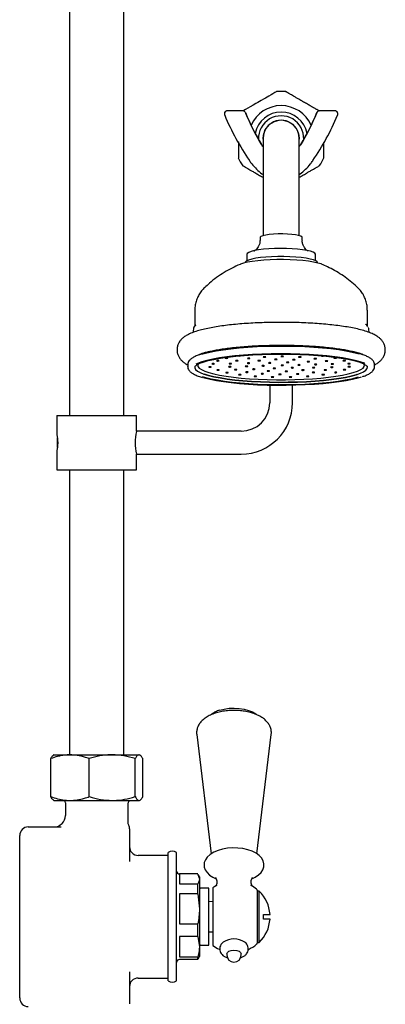
# Model space of a CAD drawing. Units: millimetres. Extents: x -719 to 1117, y -807 to 1865.
# Drawn here: x -635 to -507, y 221 to 566 of the extents above; entities that cross this region are included whole.
import ezdxf

# ---------------------------------------------------------------- set-up
doc = ezdxf.new("R2010")
doc.units = ezdxf.units.MM

msp = doc.modelspace()

# ---------------------------------------------------------------- linework, layer by layer
at = {"color": 7, "linetype": 'Continuous', "lineweight": 25}
for p, q in [((-617.2, 1006.38), (-617.2, 427.25)), ((-598.15, 427.25), (-598.15, 1006.38)), ((-562.88, 533.13), (-562.88, 532.96)), ((-556.48, 534.16), (-561.83, 534.16)), ((-524.21, 534.16), (-529.56, 534.16)), ((-523.16, 532.96), (-523.16, 533.13)), ((-549.37, 524.46), (-549.37, 492.65)), ((-536.67, 492.65), (-536.67, 524.46)), ((-549.37, 492.65), (-549.37, 490.35)), ((-536.67, 490.35), (-536.67, 492.65)), ((-550.42, 489.69), (-550.42, 488.71)), ((-535.62, 488.71), (-535.62, 489.69)), ((-555.02, 483.8), (-555.02, 481.58)), ((-531.02, 481.58), (-531.02, 483.8)), ((-555.77, 480.83), (-555.77, 480.78)), ((-530.27, 480.78), (-530.27, 480.83)), ((-573.27, 464.27), (-573.27, 458.65)), ((-512.77, 458.65), (-512.77, 464.27)), ((-512.78, 458.7), (-512.88, 458.81)), ((-512.58, 458.39), (-512.69, 458.58)), ((-512.13, 456.39), (-512.28, 457.55)), ((-575.77, 445.19), (-575.77, 445.13)), ((-575.77, 445.13), (-575.77, 444.39)), ((-575.77, 444.39), (-575.77, 444.43)), ((-510.27, 444.39), (-510.27, 445.13)), ((-547.02, 437.94), (-547.02, 431.75)), ((-539.02, 431.75), (-539.02, 437.94)), ((-621.67, 427.25), (-621.67, 420.75)), ((-621.67, 427.25), (-593.67, 427.25)), ((-593.67, 421.75), (-593.67, 427.25)), ((-557.02, 421.75), (-593.67, 421.75)), ((-621.45, 416.14), (-621.45, 419.4)), ((-621.67, 414.79), (-621.67, 408.25)), ((-593.67, 408.25), (-593.67, 413.75)), ((-593.67, 413.75), (-557.02, 413.75)), ((-621.67, 408.25), (-593.67, 408.25)), ((-617.2, 408.25), (-617.2, 308.25)), ((-598.15, 308.25), (-598.15, 408.25)), ((-572.63, 315.5), (-572.62, 315.41)), ((-572.62, 315.41), (-567.54, 273.56)), ((-551.57, 273.56), (-546.48, 315.41)), ((-622.67, 308.25), (-622.89, 308.12)), ((-622.67, 308.25), (-617.06, 308.25)), ((-617.06, 308.25), (-602.23, 308.25)), ((-602.23, 308.25), (-592.85, 308.25)), ((-592.85, 308.25), (-592.67, 308.25)), ((-592.46, 308.12), (-592.67, 308.25)), ((-623.81, 293.59), (-623.81, 306.91)), ((-610.3, 293.59), (-610.3, 306.91)), ((-594.16, 293.59), (-594.16, 306.91)), ((-591.53, 293.59), (-591.53, 306.91)), ((-622.88, 292.37), (-622.67, 292.25)), ((-622.67, 292.25), (-617.06, 292.25)), ((-618.67, 291.46), (-618.67, 286.96)), ((-617.06, 292.25), (-602.23, 292.25)), ((-602.23, 292.25), (-592.85, 292.25)), ((-596.67, 284.91), (-596.67, 291.46)), ((-592.85, 292.25), (-592.67, 292.25)), ((-592.67, 292.25), (-592.46, 292.37)), ((-634.67, 278.71), (-634.67, 279.96)), ((-631.67, 282.96), (-620.15, 282.96)), ((-634.67, 264.49), (-634.67, 278.71)), ((-596.17, 279.73), (-596.17, 278.71)), ((-596.17, 278.71), (-596.17, 270.81)), ((-582.67, 272.96), (-593.17, 272.96)), ((-582.67, 228.96), (-582.67, 273.96)), ((-579.67, 228.96), (-579.67, 273.96)), ((-578.67, 266.46), (-578.67, 263.01)), ((-572.25, 266.45), (-578.67, 266.45)), ((-572.18, 266.24), (-571.67, 264.73)), ((-571.67, 265.46), (-572.14, 266.27)), ((-634.67, 263.24), (-634.67, 264.49)), ((-634.67, 239.68), (-634.67, 263.24)), ((-578.67, 263.01), (-572.25, 263.01)), ((-572.25, 259.5), (-572.25, 263.01)), ((-571.67, 265.46), (-571.67, 264.73)), ((-571.67, 264.73), (-571.67, 254.22)), ((-578.67, 259.5), (-578.67, 248.94)), ((-572.25, 259.5), (-578.67, 259.5)), ((-572.25, 259.5), (-571.67, 254.22)), ((-568.37, 261.46), (-571.17, 261.46)), ((-568.37, 241.46), (-568.37, 261.46)), ((-566.92, 261.56), (-566.92, 241.37)), ((-551.42, 260.72), (-551.42, 242.2)), ((-550.72, 260.47), (-551.42, 260.47)), ((-550.72, 242.46), (-550.72, 260.47)), ((-566.92, 256.75), (-568.37, 256.72)), ((-571.67, 254.22), (-571.67, 240.95)), ((-549.19, 252.26), (-546.92, 252.26)), ((-549.19, 250.66), (-549.19, 252.26)), ((-578.67, 248.94), (-572.25, 248.94)), ((-572.25, 244.51), (-572.25, 248.94)), ((-546.92, 250.66), (-549.19, 250.66)), ((-568.37, 246.2), (-566.92, 246.18)), ((-578.67, 244.51), (-578.67, 237.4)), ((-572.25, 244.51), (-578.67, 244.51)), ((-572.25, 244.51), (-571.67, 240.95)), ((-551.42, 242.46), (-550.72, 242.46)), ((-634.67, 238.44), (-634.67, 239.68)), ((-634.67, 224.22), (-634.67, 238.44)), ((-571.67, 240.95), (-571.67, 237.46)), ((-571.17, 241.46), (-568.37, 241.46)), ((-562.05, 238.47), (-562.05, 238.04)), ((-557.05, 238.04), (-557.05, 238.47)), ((-578.67, 237.4), (-572.25, 237.4)), ((-578.67, 236.48), (-578.67, 236.46)), ((-572.25, 236.48), (-578.67, 236.48)), ((-572.25, 236.48), (-572.25, 237.4)), ((-572.25, 236.48), (-572.18, 236.69)), ((-572.14, 236.66), (-571.67, 237.46)), ((-596.17, 232.12), (-596.17, 224.22)), ((-593.17, 229.96), (-582.67, 229.96)), ((-634.67, 222.96), (-634.67, 224.22)), ((-596.17, 224.22), (-596.17, 223.2)), ((-596.17, 223.2), (-596.17, 221.55)), ((-596.17, 221.55), (-596.17, 220.86))]:
    msp.add_line(p, q, dxfattribs=at)
at = {"color": 7, "linetype": 'Continuous', "lineweight": 25, "flags": 128}
for points in [[(-544.65, 540.84), (-544.79, 540.76), (-545.23, 540.51), (-545.96, 540.09), (-546.57, 539.73), (-547.38, 539.27), (-548.52, 538.61), (-549.18, 538.23), (-550.02, 537.74), (-550.6, 537.4), (-551.18, 537.07), (-551.89, 536.66), (-552.88, 536.09), (-553.92, 535.49), (-554.69, 535.04), (-555.54, 534.55), (-556.08, 534.24), (-556.47, 534.01), (-556.47, 534.01)], [(-545.69, 490.89), (-547.16, 490.76), (-548.42, 490.57), (-549.41, 490.34), (-550.08, 490.08), (-550.4, 489.79), (-550.42, 489.69)], [(-535.62, 489.69), (-535.7, 489.88), (-536.12, 490.16), (-536.89, 490.41), (-537.96, 490.63), (-539.29, 490.8), (-540.81, 490.92), (-542.43, 490.97), (-544.09, 490.96), (-545.69, 490.89)], [(-547.35, 485.74), (-549.23, 485.58), (-550.92, 485.37), (-552.37, 485.11), (-553.53, 484.8), (-554.38, 484.47), (-554.88, 484.12), (-555.02, 483.8)], [(-531.02, 483.8), (-531.02, 483.84), (-531.25, 484.2), (-531.83, 484.55), (-532.75, 484.88), (-533.99, 485.17), (-535.5, 485.42), (-537.23, 485.62), (-539.15, 485.77), (-541.18, 485.86), (-543.27, 485.88), (-545.35, 485.84), (-547.35, 485.74)], [(-528.77, 480.31), (-529.02, 480.41), (-530.2, 480.76), (-531.67, 481.09), (-533.42, 481.37), (-535.39, 481.59), (-537.54, 481.77), (-539.81, 481.89), (-542.17, 481.94), (-544.54, 481.93), (-546.88, 481.86), (-549.12, 481.73), (-551.23, 481.54), (-553.14, 481.29), (-554.81, 481), (-556.21, 480.67), (-557.25, 480.32)], [(-530.27, 480.83), (-530.39, 481.13), (-530.87, 481.5), (-531.69, 481.84), (-532.84, 482.16), (-534.28, 482.44), (-535.98, 482.67), (-537.88, 482.85), (-539.92, 482.98), (-542.06, 483.04), (-544.22, 483.03), (-546.35, 482.97), (-548.38, 482.84), (-550.26, 482.65), (-551.93, 482.41), (-553.34, 482.13), (-554.46, 481.81), (-555.25, 481.46), (-555.68, 481.09), (-555.77, 480.83)], [(-572.99, 458.98), (-573, 458.97), (-573.21, 458.77)], [(-570.98, 448.73), (-569.99, 449.02), (-568.06, 449.5), (-565.84, 449.95), (-563.37, 450.35), (-560.66, 450.7), (-557.75, 451), (-554.68, 451.24), (-551.48, 451.43), (-548.17, 451.55), (-544.82, 451.62), (-541.44, 451.62), (-538.07, 451.56), (-534.77, 451.44), (-531.56, 451.25), (-528.47, 451.01), (-525.56, 450.72), (-522.84, 450.37), (-520.35, 449.97), (-518.11, 449.53), (-516.16, 449.05), (-515.52, 448.87)], [(-513.71, 445.52), (-513.81, 445.57), (-515.3, 446.09), (-517.1, 446.59), (-519.2, 447.05), (-521.56, 447.47), (-524.17, 447.84), (-526.99, 448.16), (-530, 448.43), (-533.15, 448.65), (-536.41, 448.8), (-539.75, 448.89), (-543.13, 448.92), (-546.5, 448.89), (-549.83, 448.79), (-553.09, 448.63), (-556.24, 448.42), (-559.23, 448.15), (-562.04, 447.82), (-564.63, 447.44), (-566.98, 447.02), (-569.06, 446.56), (-570.85, 446.06), (-572.31, 445.53), (-572.94, 445.25)], [(-572.34, 445.27), (-571.82, 445.5), (-570.38, 446.02), (-568.63, 446.51), (-566.58, 446.96), (-564.27, 447.38), (-561.72, 447.75), (-558.96, 448.07), (-556.01, 448.33), (-552.92, 448.55), (-549.72, 448.7), (-546.44, 448.79), (-543.12, 448.83), (-539.8, 448.8), (-536.52, 448.71), (-533.31, 448.56), (-530.21, 448.35), (-527.26, 448.08), (-524.49, 447.77), (-521.92, 447.4), (-519.6, 446.99), (-517.53, 446.54), (-515.76, 446.05), (-514.3, 445.53), (-513.89, 445.35)], [(-564.8, 446.47), (-564.86, 446.5), (-564.97, 446.52), (-565.13, 446.53), (-565.31, 446.53), (-565.47, 446.52), (-565.6, 446.5), (-565.68, 446.48), (-565.69, 446.45), (-565.63, 446.42), (-565.52, 446.39), (-565.36, 446.38), (-565.18, 446.38), (-565.02, 446.39), (-564.89, 446.41), (-564.81, 446.44), (-564.8, 446.47)], [(-561.7, 447.41), (-561.75, 447.44), (-561.87, 447.46), (-562.03, 447.48), (-562.2, 447.48), (-562.37, 447.47), (-562.5, 447.45), (-562.58, 447.42), (-562.59, 447.39), (-562.53, 447.36), (-562.41, 447.34), (-562.26, 447.33), (-562.08, 447.32), (-561.92, 447.33), (-561.78, 447.35), (-561.71, 447.38), (-561.7, 447.41)], [(-560.39, 445.46), (-560.45, 445.49), (-560.57, 445.51), (-560.72, 445.53), (-560.9, 445.53), (-561.07, 445.52), (-561.2, 445.5), (-561.27, 445.47), (-561.28, 445.44), (-561.23, 445.41), (-561.11, 445.39), (-560.95, 445.37), (-560.78, 445.37), (-560.61, 445.38), (-560.48, 445.4), (-560.4, 445.43), (-560.39, 445.46)], [(-558.1, 446.48), (-558.16, 446.51), (-558.28, 446.53), (-558.43, 446.55), (-558.61, 446.55), (-558.78, 446.54), (-558.91, 446.52), (-558.98, 446.49), (-558.99, 446.46), (-558.94, 446.43), (-558.82, 446.41), (-558.66, 446.39), (-558.49, 446.39), (-558.32, 446.4), (-558.19, 446.42), (-558.11, 446.45), (-558.1, 446.48)], [(-557.29, 448.19), (-557.35, 448.21), (-557.37, 448.22)], [(-554.02, 445.63), (-554.08, 445.66), (-554.2, 445.69), (-554.35, 445.7), (-554.53, 445.7), (-554.7, 445.69), (-554.83, 445.67), (-554.9, 445.64), (-554.91, 445.61), (-554.86, 445.58), (-554.74, 445.56), (-554.58, 445.55), (-554.41, 445.55), (-554.24, 445.56), (-554.11, 445.58), (-554.03, 445.6), (-554.02, 445.63)], [(-553.94, 447.3), (-554, 447.33), (-554.12, 447.36), (-554.27, 447.37), (-554.45, 447.37), (-554.61, 447.36), (-554.75, 447.34), (-554.82, 447.31), (-554.83, 447.28), (-554.78, 447.25), (-554.66, 447.23), (-554.5, 447.22), (-554.33, 447.22), (-554.16, 447.23), (-554.03, 447.25), (-553.95, 447.27), (-553.94, 447.3)], [(-550.26, 446.52), (-550.32, 446.55), (-550.44, 446.57), (-550.6, 446.59), (-550.77, 446.59), (-550.94, 446.58), (-551.07, 446.56), (-551.14, 446.53), (-551.16, 446.5), (-551.1, 446.47), (-550.98, 446.45), (-550.82, 446.44), (-550.65, 446.43), (-550.48, 446.44), (-550.35, 446.46), (-550.27, 446.49), (-550.26, 446.52)], [(-548.41, 447.83), (-548.47, 447.86), (-548.58, 447.88), (-548.74, 447.89), (-548.92, 447.9), (-549.08, 447.89), (-549.22, 447.87), (-549.29, 447.84), (-549.3, 447.81), (-549.25, 447.78), (-549.13, 447.76), (-548.97, 447.74), (-548.8, 447.74), (-548.63, 447.75), (-548.5, 447.77), (-548.42, 447.8), (-548.41, 447.83)], [(-546.58, 445.74), (-546.64, 445.77), (-546.76, 445.79), (-546.92, 445.81), (-547.09, 445.81), (-547.26, 445.8), (-547.39, 445.78), (-547.47, 445.75), (-547.48, 445.72), (-547.42, 445.69), (-547.3, 445.67), (-547.14, 445.65), (-546.97, 445.65), (-546.8, 445.66), (-546.67, 445.68), (-546.59, 445.71), (-546.58, 445.74)], [(-544.45, 446.96), (-544.51, 446.99), (-544.63, 447.02), (-544.78, 447.03), (-544.96, 447.03), (-545.12, 447.02), (-545.26, 447), (-545.33, 446.97), (-545.34, 446.94), (-545.29, 446.91), (-545.17, 446.89), (-545.01, 446.88), (-544.84, 446.88), (-544.67, 446.89), (-544.54, 446.91), (-544.46, 446.93), (-544.45, 446.96)], [(-542.18, 448), (-542.24, 448.02), (-542.35, 448.05), (-542.51, 448.06), (-542.68, 448.06), (-542.85, 448.05), (-542.98, 448.03), (-543.06, 448), (-543.07, 447.97), (-543.01, 447.95), (-542.9, 447.92), (-542.74, 447.91), (-542.56, 447.91), (-542.4, 447.92), (-542.27, 447.94), (-542.19, 447.96), (-542.18, 448)], [(-540.29, 445.91), (-540.35, 445.93), (-540.46, 445.96), (-540.62, 445.97), (-540.8, 445.97), (-540.96, 445.96), (-541.1, 445.94), (-541.17, 445.92), (-541.18, 445.88), (-541.13, 445.86), (-541.01, 445.83), (-540.85, 445.82), (-540.68, 445.82), (-540.51, 445.83), (-540.38, 445.85), (-540.3, 445.88), (-540.29, 445.91)], [(-538.14, 446.84), (-538.2, 446.87), (-538.32, 446.89), (-538.48, 446.91), (-538.65, 446.91), (-538.82, 446.9), (-538.95, 446.88), (-539.02, 446.85), (-539.04, 446.82), (-538.98, 446.79), (-538.86, 446.77), (-538.7, 446.76), (-538.53, 446.76), (-538.36, 446.77), (-538.23, 446.79), (-538.15, 446.81), (-538.14, 446.84)], [(-535.99, 447.78), (-536.05, 447.81), (-536.17, 447.83), (-536.33, 447.85), (-536.5, 447.85), (-536.67, 447.84), (-536.8, 447.82), (-536.88, 447.79), (-536.89, 447.76), (-536.83, 447.73), (-536.71, 447.71), (-536.55, 447.69), (-536.38, 447.69), (-536.21, 447.7), (-536.08, 447.72), (-536, 447.75), (-535.99, 447.78)], [(-533.03, 446.19), (-533.09, 446.22), (-533.2, 446.24), (-533.36, 446.26), (-533.54, 446.26), (-533.7, 446.25), (-533.83, 446.23), (-533.91, 446.2), (-533.92, 446.17), (-533.86, 446.14), (-533.75, 446.12), (-533.59, 446.1), (-533.41, 446.1), (-533.25, 446.11), (-533.12, 446.13), (-533.04, 446.16), (-533.03, 446.19)], [(-530.61, 447.21), (-530.66, 447.24), (-530.78, 447.26), (-530.94, 447.28), (-531.11, 447.28), (-531.28, 447.27), (-531.41, 447.25), (-531.49, 447.22), (-531.5, 447.19), (-531.44, 447.16), (-531.32, 447.14), (-531.17, 447.13), (-530.99, 447.12), (-530.82, 447.13), (-530.69, 447.15), (-530.62, 447.18), (-530.61, 447.21)], [(-528.91, 448.24), (-528.95, 448.22), (-528.96, 448.19), (-528.9, 448.16), (-528.79, 448.14), (-528.63, 448.13), (-528.46, 448.13), (-528.29, 448.14), (-528.16, 448.16), (-528.11, 448.17)], [(-526.66, 446.36), (-526.72, 446.39), (-526.84, 446.41), (-526.99, 446.42), (-527.17, 446.42), (-527.34, 446.41), (-527.47, 446.39), (-527.54, 446.37), (-527.55, 446.34), (-527.5, 446.31), (-527.38, 446.28), (-527.22, 446.27), (-527.05, 446.27), (-526.88, 446.28), (-526.75, 446.3), (-526.67, 446.33), (-526.66, 446.36)], [(-523.62, 447.45), (-523.67, 447.48), (-523.79, 447.5), (-523.95, 447.51), (-524.12, 447.52), (-524.29, 447.51), (-524.42, 447.48), (-524.5, 447.46), (-524.51, 447.43), (-524.45, 447.4), (-524.33, 447.38), (-524.18, 447.36), (-524, 447.36), (-523.83, 447.37), (-523.7, 447.39), (-523.63, 447.42), (-523.62, 447.45)], [(-520.45, 446.51), (-520.51, 446.54), (-520.63, 446.56), (-520.79, 446.57), (-520.96, 446.58), (-521.13, 446.57), (-521.26, 446.55), (-521.33, 446.52), (-521.35, 446.49), (-521.29, 446.46), (-521.17, 446.44), (-521.01, 446.42), (-520.84, 446.42), (-520.67, 446.43), (-520.54, 446.45), (-520.46, 446.48), (-520.45, 446.51)], [(-518.8, 445.46), (-518.86, 445.49), (-518.97, 445.51), (-519.13, 445.52), (-519.31, 445.53), (-519.47, 445.52), (-519.6, 445.5), (-519.68, 445.47), (-519.69, 445.44), (-519.63, 445.41), (-519.52, 445.39), (-519.36, 445.37), (-519.18, 445.37), (-519.02, 445.38), (-518.89, 445.4), (-518.81, 445.43), (-518.8, 445.46)], [(-573.25, 444.35), (-573.26, 444), (-572.99, 443.43), (-572.37, 442.87), (-571.41, 442.33), (-570.11, 441.81), (-568.49, 441.31), (-566.58, 440.85), (-564.39, 440.43), (-561.95, 440.05), (-559.29, 439.72), (-556.44, 439.44), (-553.43, 439.21), (-550.29, 439.05), (-547.08, 438.94), (-543.81, 438.89), (-540.54, 438.91), (-537.29, 438.99), (-534.12, 439.12), (-531.04, 439.32), (-528.11, 439.57), (-525.35, 439.88), (-522.8, 440.24), (-520.49, 440.64), (-518.44, 441.08), (-516.67, 441.56), (-515.22, 442.07), (-514.1, 442.61), (-513.31, 443.16), (-512.87, 443.72), (-512.78, 444.29), (-512.82, 444.42)], [(-572.25, 445.09), (-572.26, 445.03), (-572.18, 444.47), (-571.74, 443.92), (-570.95, 443.37), (-569.82, 442.85), (-568.37, 442.35), (-566.62, 441.88), (-564.57, 441.45), (-562.26, 441.06), (-559.72, 440.71), (-556.98, 440.42), (-554.07, 440.18), (-551.02, 440), (-547.88, 439.87), (-544.67, 439.81), (-541.45, 439.81), (-538.25, 439.87), (-535.1, 439.99), (-532.05, 440.17), (-529.14, 440.41), (-526.39, 440.7), (-523.84, 441.05), (-521.53, 441.44), (-519.48, 441.87), (-517.71, 442.34), (-516.25, 442.84), (-515.12, 443.36), (-514.32, 443.9), (-513.88, 444.46), (-513.78, 445.02), (-513.8, 445.11)], [(-567.55, 444.3), (-567.6, 444.32), (-567.71, 444.35), (-567.86, 444.36), (-568.02, 444.36), (-568.17, 444.35), (-568.3, 444.33), (-568.37, 444.31), (-568.38, 444.28), (-568.32, 444.25), (-568.22, 444.23), (-568.07, 444.22), (-567.91, 444.22), (-567.75, 444.23), (-567.63, 444.24), (-567.56, 444.27), (-567.55, 444.3)], [(-566.39, 445.41), (-566.45, 445.44), (-566.56, 445.47), (-566.72, 445.48), (-566.89, 445.48), (-567.06, 445.47), (-567.19, 445.45), (-567.27, 445.42), (-567.28, 445.39), (-567.22, 445.36), (-567.11, 445.34), (-566.95, 445.33), (-566.77, 445.33), (-566.61, 445.34), (-566.47, 445.36), (-566.4, 445.38), (-566.39, 445.41)], [(-564.7, 443.28), (-564.76, 443.31), (-564.87, 443.33), (-565.03, 443.34), (-565.21, 443.34), (-565.37, 443.33), (-565.5, 443.31), (-565.58, 443.29), (-565.59, 443.26), (-565.53, 443.23), (-565.42, 443.2), (-565.26, 443.19), (-565.08, 443.19), (-564.92, 443.2), (-564.79, 443.22), (-564.71, 443.25), (-564.7, 443.28)], [(-561.54, 442.34), (-561.59, 442.37), (-561.71, 442.39), (-561.87, 442.4), (-562.04, 442.4), (-562.21, 442.39), (-562.34, 442.37), (-562.42, 442.35), (-562.43, 442.32), (-562.37, 442.29), (-562.25, 442.27), (-562.1, 442.25), (-561.92, 442.25), (-561.76, 442.26), (-561.62, 442.28), (-561.55, 442.31), (-561.54, 442.34)], [(-560.53, 444.37), (-560.59, 444.39), (-560.71, 444.42), (-560.87, 444.43), (-561.04, 444.43), (-561.21, 444.42), (-561.34, 444.4), (-561.42, 444.38), (-561.43, 444.34), (-561.37, 444.32), (-561.25, 444.29), (-561.09, 444.28), (-560.92, 444.28), (-560.75, 444.29), (-560.62, 444.31), (-560.55, 444.34), (-560.53, 444.37)], [(-558.51, 443.33), (-558.57, 443.36), (-558.69, 443.38), (-558.84, 443.39), (-559.02, 443.4), (-559.18, 443.39), (-559.32, 443.37), (-559.39, 443.34), (-559.4, 443.31), (-559.35, 443.28), (-559.23, 443.26), (-559.07, 443.24), (-558.9, 443.24), (-558.73, 443.25), (-558.6, 443.27), (-558.52, 443.3), (-558.51, 443.33)], [(-554.72, 444.54), (-554.78, 444.57), (-554.89, 444.59), (-555.05, 444.6), (-555.23, 444.61), (-555.39, 444.6), (-555.52, 444.58), (-555.6, 444.55), (-555.61, 444.52), (-555.55, 444.49), (-555.44, 444.47), (-555.28, 444.45), (-555.1, 444.45), (-554.94, 444.46), (-554.81, 444.48), (-554.73, 444.51), (-554.72, 444.54)], [(-554.57, 442.47), (-554.63, 442.5), (-554.74, 442.53), (-554.9, 442.54), (-555.08, 442.54), (-555.24, 442.53), (-555.37, 442.51), (-555.45, 442.48), (-555.46, 442.45), (-555.4, 442.42), (-555.29, 442.4), (-555.13, 442.39), (-554.95, 442.39), (-554.79, 442.4), (-554.66, 442.42), (-554.58, 442.44), (-554.57, 442.47)], [(-552.17, 443.53), (-552.23, 443.56), (-552.34, 443.58), (-552.5, 443.59), (-552.68, 443.6), (-552.84, 443.59), (-552.98, 443.57), (-553.05, 443.54), (-553.06, 443.51), (-553.01, 443.48), (-552.89, 443.46), (-552.73, 443.44), (-552.56, 443.44), (-552.39, 443.45), (-552.26, 443.47), (-552.18, 443.5), (-552.17, 443.53)], [(-548.91, 444.71), (-548.96, 444.74), (-549.08, 444.76), (-549.24, 444.78), (-549.41, 444.78), (-549.58, 444.77), (-549.71, 444.75), (-549.79, 444.72), (-549.8, 444.69), (-549.74, 444.66), (-549.62, 444.64), (-549.47, 444.63), (-549.29, 444.62), (-549.13, 444.63), (-548.99, 444.65), (-548.92, 444.68), (-548.91, 444.71)], [(-547.06, 442.88), (-547.11, 442.91), (-547.23, 442.93), (-547.39, 442.94), (-547.56, 442.94), (-547.73, 442.93), (-547.86, 442.91), (-547.94, 442.89), (-547.95, 442.86), (-547.89, 442.83), (-547.77, 442.8), (-547.62, 442.79), (-547.44, 442.79), (-547.28, 442.8), (-547.14, 442.82), (-547.07, 442.85), (-547.06, 442.88)], [(-544.94, 443.85), (-544.99, 443.88), (-545.11, 443.9), (-545.27, 443.91), (-545.44, 443.92), (-545.61, 443.91), (-545.74, 443.88), (-545.82, 443.86), (-545.83, 443.83), (-545.77, 443.8), (-545.65, 443.78), (-545.5, 443.76), (-545.32, 443.76), (-545.16, 443.77), (-545.02, 443.79), (-544.95, 443.82), (-544.94, 443.85)], [(-542.16, 444.9), (-542.22, 444.93), (-542.34, 444.95), (-542.49, 444.97), (-542.67, 444.97), (-542.83, 444.96), (-542.97, 444.94), (-543.04, 444.91), (-543.05, 444.88), (-543, 444.85), (-542.88, 444.83), (-542.72, 444.82), (-542.55, 444.82), (-542.38, 444.83), (-542.25, 444.85), (-542.17, 444.87), (-542.16, 444.9)], [(-540.75, 442.76), (-540.81, 442.78), (-540.92, 442.81), (-541.08, 442.82), (-541.26, 442.82), (-541.42, 442.81), (-541.55, 442.79), (-541.63, 442.76), (-541.64, 442.73), (-541.58, 442.71), (-541.47, 442.68), (-541.31, 442.67), (-541.13, 442.67), (-540.97, 442.68), (-540.84, 442.7), (-540.76, 442.72), (-540.75, 442.76)], [(-538.64, 444.01), (-538.7, 444.04), (-538.82, 444.07), (-538.98, 444.08), (-539.15, 444.08), (-539.32, 444.07), (-539.45, 444.05), (-539.53, 444.02), (-539.54, 443.99), (-539.48, 443.96), (-539.36, 443.94), (-539.2, 443.93), (-539.03, 443.93), (-538.86, 443.94), (-538.73, 443.96), (-538.65, 443.98), (-538.64, 444.01)], [(-536.32, 445.04), (-536.38, 445.07), (-536.49, 445.09), (-536.65, 445.11), (-536.83, 445.11), (-536.99, 445.1), (-537.13, 445.08), (-537.2, 445.05), (-537.21, 445.02), (-537.16, 444.99), (-537.04, 444.97), (-536.88, 444.96), (-536.71, 444.95), (-536.54, 444.96), (-536.41, 444.98), (-536.33, 445.01), (-536.32, 445.04)], [(-534.94, 443.2), (-534.99, 443.23), (-535.11, 443.25), (-535.27, 443.26), (-535.44, 443.26), (-535.61, 443.25), (-535.74, 443.23), (-535.82, 443.21), (-535.83, 443.18), (-535.77, 443.15), (-535.65, 443.13), (-535.5, 443.11), (-535.32, 443.11), (-535.16, 443.12), (-535.02, 443.14), (-534.95, 443.17), (-534.94, 443.2)], [(-531.23, 442.38), (-531.29, 442.41), (-531.41, 442.43), (-531.56, 442.45), (-531.74, 442.45), (-531.91, 442.44), (-532.04, 442.42), (-532.11, 442.39), (-532.12, 442.36), (-532.07, 442.33), (-531.95, 442.31), (-531.79, 442.3), (-531.62, 442.29), (-531.45, 442.3), (-531.32, 442.33), (-531.24, 442.35), (-531.23, 442.38)], [(-531.18, 444.09), (-531.24, 444.11), (-531.35, 444.14), (-531.51, 444.15), (-531.69, 444.15), (-531.85, 444.14), (-531.98, 444.12), (-532.06, 444.1), (-532.07, 444.06), (-532.01, 444.04), (-531.9, 444.01), (-531.74, 444), (-531.56, 444), (-531.4, 444.01), (-531.27, 444.03), (-531.19, 444.06), (-531.18, 444.09)], [(-530.48, 445.18), (-530.54, 445.21), (-530.65, 445.23), (-530.81, 445.25), (-530.99, 445.25), (-531.15, 445.24), (-531.28, 445.22), (-531.36, 445.19), (-531.37, 445.16), (-531.31, 445.13), (-531.2, 445.11), (-531.04, 445.1), (-530.87, 445.09), (-530.7, 445.1), (-530.57, 445.12), (-530.49, 445.15), (-530.48, 445.18)], [(-527.07, 443.21), (-527.13, 443.23), (-527.25, 443.26), (-527.4, 443.27), (-527.58, 443.27), (-527.74, 443.26), (-527.88, 443.24), (-527.95, 443.21), (-527.96, 443.18), (-527.91, 443.16), (-527.79, 443.13), (-527.63, 443.12), (-527.46, 443.12), (-527.29, 443.13), (-527.16, 443.15), (-527.08, 443.18), (-527.07, 443.21)], [(-524.78, 444.23), (-524.84, 444.25), (-524.96, 444.28), (-525.11, 444.29), (-525.29, 444.29), (-525.45, 444.28), (-525.59, 444.26), (-525.66, 444.24), (-525.67, 444.2), (-525.62, 444.18), (-525.5, 444.15), (-525.34, 444.14), (-525.17, 444.14), (-525, 444.15), (-524.87, 444.17), (-524.79, 444.2), (-524.78, 444.23)], [(-524.64, 445.32), (-524.7, 445.35), (-524.81, 445.37), (-524.97, 445.39), (-525.15, 445.39), (-525.31, 445.38), (-525.44, 445.36), (-525.52, 445.33), (-525.53, 445.3), (-525.47, 445.27), (-525.36, 445.25), (-525.2, 445.23), (-525.02, 445.23), (-524.86, 445.24), (-524.73, 445.26), (-524.65, 445.29), (-524.64, 445.32)], [(-523.46, 442.37), (-523.51, 442.4), (-523.63, 442.43), (-523.79, 442.44), (-523.96, 442.44), (-524.13, 442.43), (-524.26, 442.41), (-524.34, 442.38), (-524.35, 442.35), (-524.29, 442.32), (-524.17, 442.3), (-524.02, 442.29), (-523.84, 442.29), (-523.67, 442.3), (-523.54, 442.32), (-523.47, 442.34), (-523.46, 442.37)], [(-520.35, 443.32), (-520.41, 443.35), (-520.53, 443.37), (-520.68, 443.38), (-520.86, 443.39), (-521.03, 443.38), (-521.16, 443.36), (-521.23, 443.33), (-521.24, 443.3), (-521.19, 443.27), (-521.07, 443.25), (-520.91, 443.23), (-520.74, 443.23), (-520.57, 443.24), (-520.44, 443.26), (-520.36, 443.29), (-520.35, 443.32)], [(-518.76, 444.37), (-518.82, 444.4), (-518.94, 444.42), (-519.1, 444.44), (-519.27, 444.44), (-519.44, 444.43), (-519.57, 444.41), (-519.65, 444.38), (-519.66, 444.35), (-519.6, 444.32), (-519.48, 444.3), (-519.32, 444.29), (-519.15, 444.28), (-518.98, 444.29), (-518.85, 444.31), (-518.78, 444.34), (-518.76, 444.37)], [(-516.06, 440.67), (-516.5, 440.55), (-518.4, 440.07), (-520.58, 439.64), (-523.02, 439.24), (-525.68, 438.9), (-528.54, 438.6), (-531.56, 438.36), (-534.71, 438.18), (-537.96, 438.06), (-541.26, 437.99), (-544.58, 437.99), (-547.89, 438.05), (-551.14, 438.17), (-554.3, 438.35), (-557.33, 438.59), (-560.19, 438.88), (-562.87, 439.22), (-565.32, 439.61), (-567.51, 440.04), (-569.43, 440.51), (-570.63, 440.88)], [(-570.29, 440.58), (-569.88, 440.47), (-567.93, 439.99), (-565.7, 439.55), (-563.21, 439.15), (-560.49, 438.8), (-557.57, 438.5), (-554.49, 438.26), (-551.28, 438.08), (-547.97, 437.96), (-544.61, 437.9), (-541.23, 437.9), (-537.87, 437.97), (-534.57, 438.09), (-531.36, 438.28), (-528.29, 438.52), (-525.38, 438.82), (-522.68, 439.17), (-520.2, 439.57), (-517.99, 440.01), (-516.05, 440.5), (-514.84, 440.87)], [(-516.49, 441.63), (-516.7, 441.57), (-518.46, 441.09), (-520.51, 440.64), (-522.82, 440.24), (-525.37, 439.89), (-528.12, 439.58), (-531.05, 439.33), (-534.12, 439.13), (-537.3, 438.99), (-540.54, 438.91), (-543.81, 438.9), (-547.07, 438.94), (-550.29, 439.05), (-553.42, 439.22), (-556.42, 439.44), (-559.27, 439.72), (-561.93, 440.05), (-564.37, 440.43), (-566.56, 440.85), (-568.47, 441.31), (-569.93, 441.76)], [(-557.08, 441.57), (-557.14, 441.6), (-557.26, 441.62), (-557.41, 441.64), (-557.59, 441.64), (-557.75, 441.63), (-557.89, 441.61), (-557.96, 441.58), (-557.97, 441.55), (-557.92, 441.52), (-557.8, 441.5), (-557.64, 441.49), (-557.47, 441.49), (-557.3, 441.5), (-557.17, 441.52), (-557.09, 441.54), (-557.08, 441.57)], [(-551.64, 441.03), (-551.7, 441.06), (-551.81, 441.09), (-551.97, 441.1), (-552.15, 441.1), (-552.31, 441.09), (-552.44, 441.07), (-552.52, 441.04), (-552.53, 441.01), (-552.47, 440.98), (-552.36, 440.96), (-552.2, 440.95), (-552.02, 440.95), (-551.86, 440.96), (-551.73, 440.98), (-551.65, 441), (-551.64, 441.03)], [(-549.18, 441.91), (-549.24, 441.93), (-549.35, 441.96), (-549.51, 441.97), (-549.69, 441.97), (-549.85, 441.96), (-549.98, 441.94), (-550.06, 441.91), (-550.07, 441.88), (-550.01, 441.86), (-549.9, 441.83), (-549.74, 441.82), (-549.56, 441.82), (-549.4, 441.83), (-549.27, 441.85), (-549.19, 441.88), (-549.18, 441.91)], [(-545.58, 440.76), (-545.64, 440.79), (-545.75, 440.81), (-545.91, 440.82), (-546.09, 440.83), (-546.25, 440.82), (-546.38, 440.8), (-546.46, 440.77), (-546.47, 440.74), (-546.41, 440.71), (-546.3, 440.69), (-546.14, 440.67), (-545.96, 440.67), (-545.8, 440.68), (-545.67, 440.7), (-545.59, 440.73), (-545.58, 440.76)], [(-543, 441.69), (-543.05, 441.72), (-543.17, 441.74), (-543.33, 441.76), (-543.5, 441.76), (-543.67, 441.75), (-543.8, 441.73), (-543.88, 441.7), (-543.89, 441.67), (-543.83, 441.64), (-543.71, 441.62), (-543.56, 441.61), (-543.38, 441.6), (-543.22, 441.61), (-543.08, 441.63), (-543.01, 441.66), (-543, 441.69)], [(-539.31, 440.76), (-539.37, 440.79), (-539.49, 440.82), (-539.64, 440.83), (-539.82, 440.83), (-539.99, 440.82), (-540.12, 440.8), (-540.19, 440.77), (-540.2, 440.74), (-540.15, 440.71), (-540.03, 440.69), (-539.87, 440.68), (-539.7, 440.68), (-539.53, 440.69), (-539.4, 440.71), (-539.32, 440.73), (-539.31, 440.76)], [(-536.76, 441.86), (-536.82, 441.89), (-536.94, 441.91), (-537.09, 441.92), (-537.27, 441.92), (-537.44, 441.91), (-537.57, 441.89), (-537.64, 441.87), (-537.65, 441.84), (-537.6, 441.81), (-537.48, 441.78), (-537.32, 441.77), (-537.15, 441.77), (-536.98, 441.78), (-536.85, 441.8), (-536.77, 441.83), (-536.76, 441.86)], [(-533.27, 441.05), (-533.33, 441.08), (-533.44, 441.1), (-533.6, 441.12), (-533.78, 441.12), (-533.94, 441.11), (-534.07, 441.09), (-534.15, 441.06), (-534.16, 441.03), (-534.1, 441), (-533.99, 440.98), (-533.83, 440.97), (-533.66, 440.96), (-533.49, 440.97), (-533.36, 440.99), (-533.28, 441.02), (-533.27, 441.05)], [(-527.86, 441.6), (-527.92, 441.63), (-528.04, 441.65), (-528.19, 441.67), (-528.37, 441.67), (-528.53, 441.66), (-528.67, 441.64), (-528.74, 441.61), (-528.75, 441.58), (-528.7, 441.55), (-528.58, 441.53), (-528.42, 441.51), (-528.25, 441.51), (-528.08, 441.52), (-527.95, 441.54), (-527.87, 441.57), (-527.86, 441.6)], [(-564.54, 323.91), (-562.95, 324.32), (-561.24, 324.57), (-559.46, 324.65), (-557.68, 324.55), (-555.98, 324.28), (-554.41, 323.85), (-553.04, 323.28), (-551.92, 322.58), (-551.73, 322.44)], [(-553.34, 264.73), (-552.15, 265.28), (-550.92, 266.11), (-550.03, 266.99), (-549.43, 267.94), (-549.11, 268.95), (-549.08, 270.07), (-549.36, 271.12), (-549.91, 272.07), (-550.73, 272.95), (-551.82, 273.75), (-553.18, 274.44), (-554.73, 274.98), (-556.42, 275.35), (-558.19, 275.56), (-560, 275.6), (-561.79, 275.48), (-563.52, 275.19), (-565.14, 274.73), (-566.62, 274.12), (-567.9, 273.34), (-568.94, 272.38), (-569.59, 271.44), (-569.96, 270.44), (-570.05, 269.61), (-570.05, 269.61), (-569.98, 268.88), (-569.63, 267.86), (-569.01, 266.92), (-568.13, 266.06), (-566.96, 265.28), (-565.76, 264.73)], [(-562.05, 238.47), (-561.86, 238.95), (-561.32, 239.36), (-560.51, 239.63), (-559.55, 239.72), (-558.6, 239.63), (-557.78, 239.36), (-557.24, 238.95), (-557.05, 238.47)]]:
    msp.add_lwpolyline(points, dxfattribs=at)
at = {"color": 7, "linetype": 'Continuous', "lineweight": 25}
for centre, radius, start, end in [((-543.02, 524.46), 16.5, 84.3199, 95.6843), ((-543.02, 524.46), 11.5, 23.7733, 156.2267), ((-561.89, 533.13), 0.991, 89.4575, 179.6711), ((-477.56, 568.77), 92.61, 203.0056, 214.2179), ((-475.95, 566.51), 86.14, 202.5268, 210.8325), ((-475.96, 566.33), 86.13, 202.5267, 210.8331), ((-543.02, 524.46), 9.25, 11.0588, 168.9412), ((-543.02, 524.46), 7.93, 357.5725, 182.4275), ((-610.09, 566.51), 86.14, 329.1675, 337.4732), ((-610.08, 566.33), 86.13, 329.1669, 337.4733), ((-608.48, 568.77), 92.61, 325.7822, 336.9944), ((-529.6, 533.12), 1, 89.7856, 157.1918), ((-524.15, 533.12), 0.993, 0.4715, 90.4), ((-543.02, 524.46), 6.4, 352.8334, 187.1666), ((-543.02, 524.46), 6.35, 90, 180), ((-543.02, 524.46), 6.35, 0, 90), ((-543.02, 524.46), 16.5, 204.2814, 215.432), ((-543.02, 524.46), 16.5, 324.6929, 335.443), ((-557.77, 449.22), 1.14, 250.3143, 294.8278), ((-557.02, 431.75), 10, 270, 0), ((-557.02, 431.75), 18, 270, 0), ((-579.98, 417.75), 14.26, 163.9372, 196.2837), ((-619.67, 291.46), 1, 0, 51.6605), ((-595.67, 291.46), 1, 128.3395, 180), ((-622.67, 286.96), 4, 270, 0), ((-599.17, 282.3), 3, 0.031, 22.8911), ((-631.67, 279.96), 3, 90, 180), ((-593.17, 275.96), 3, 180, 270), ((-581.17, 271.96), 2.5, 53.1301, 126.8699), ((-578.67, 267.46), 1, 180, 270), ((-571.17, 261.96), 0.5, 180, 270), ((-559.55, 251.46), 12.5, 118.4986, 126.1286), ((-559.55, 251.46), 12.5, 50.5182, 61.5014), ((-551.92, 260.72), 0.5, 0, 50.5182), ((-559.39, 251.46), 12.5, 3.6694, 46.0842), ((-559.39, 251.46), 12.5, 313.9158, 356.3306), ((-559.55, 236.54), 7.12, 58.2454, 122.0496), ((-559.55, 251.46), 12.5, 293.8044, 309.4818), ((-551.92, 242.2), 0.5, 309.4818, 360), ((-571.17, 240.96), 0.5, 90, 180), ((-559.55, 251.46), 12.5, 233.8714, 245.457), ((-578.67, 235.46), 1, 90, 180), ((-559.55, 238.04), 2.5, 180, 270), ((-559.55, 238.04), 2.5, 270, 0), ((-593.17, 226.96), 3, 90, 180), ((-581.17, 230.96), 2.5, 233.1301, 306.8699), ((-631.67, 222.96), 3, 180, 270)]:
    msp.add_arc(centre, radius, start, end, dxfattribs=at)
for points, knots in [([(-529.59, 534.02), (-529.65, 534.06), (-529.74, 534.11), (-530.44, 534.52), (-531.15, 534.93), (-531.98, 535.41), (-532.84, 535.9), (-533.79, 536.45), (-534.77, 537.02), (-535.45, 537.41), (-536.16, 537.82), (-536.98, 538.29), (-537.89, 538.82), (-538.74, 539.31), (-539.61, 539.81), (-540.35, 540.24), (-541.09, 540.67), (-541.53, 540.92), (-541.42, 540.85), (-541.39, 540.84)], [0, 0, 0, 0, 0.15819, 0.242263, 0.326257, 0.372545, 0.419374, 0.466133, 0.482437, 0.498894, 0.513417, 0.531518, 0.562781, 0.607965, 0.654365, 0.72892, 0.803551, 0.956245, 1, 1, 1, 1]), ([(-562.87, 532.98), (-562.87, 532.92), (-562.88, 532.77), (-562.83, 532.62), (-562.79, 532.54), (-562.79, 532.52)], [0, 0, 0, 0, 0.371273, 0.904056, 1, 1, 1, 1]), ([(-561.83, 534.16), (-561.85, 534.16), (-561.95, 534.17), (-562.19, 534.12), (-562.5, 533.96), (-562.75, 533.68), (-562.88, 533.38), (-562.87, 533.2), (-562.87, 533.14)], [0, 0, 0, 0, 0.029822, 0.222546, 0.437543, 0.664742, 0.900213, 1, 1, 1, 1]), ([(-555.52, 533.52), (-555.52, 533.52), (-555.55, 533.64), (-555.71, 533.85), (-556, 534.07), (-556.28, 534.16), (-556.44, 534.15), (-556.48, 534.15)], [0, 0, 0, 0, 0.010969, 0.3038, 0.606804, 0.89466, 1, 1, 1, 1]), ([(-529.57, 534.15), (-529.67, 534.15), (-529.89, 534.14), (-530.21, 533.97), (-530.44, 533.73), (-530.51, 533.54), (-530.53, 533.47)], [0, 0, 0, 0, 0.235982, 0.526898, 0.818679, 1, 1, 1, 1]), ([(-523.17, 533.15), (-523.17, 533.19), (-523.16, 533.35), (-523.27, 533.64), (-523.51, 533.93), (-523.8, 534.1), (-524.04, 534.16), (-524.17, 534.16), (-524.21, 534.16)], [0, 0, 0, 0, 0.0713178, 0.2992281, 0.5465402, 0.7420554, 0.9113392, 1, 1, 1, 1]), ([(-523.26, 532.53), (-523.25, 532.56), (-523.18, 532.68), (-523.14, 532.84), (-523.16, 532.96), (-523.16, 532.96)], [0, 0, 0, 0, 0.252896, 0.985806, 1, 1, 1, 1]), ([(-558.02, 523.23), (-558.02, 523.16), (-558.02, 522.62), (-558.02, 521.77), (-558.02, 520.77), (-558.02, 519.78), (-558.02, 518.93), (-558.02, 518.06), (-558.02, 517.54), (-558.02, 517.66), (-558.02, 517.69)], [0, 0, 0, 0, 0.0103593, 0.0755635, 0.1693094, 0.2655855, 0.4203063, 0.5751853, 0.8920354, 1, 1, 1, 1]), ([(-549.39, 521.66), (-549.55, 521.85), (-549.74, 522.09), (-549.9, 522.35), (-549.93, 522.4)], [0, 0, 0, 0, 0.8198368, 1, 1, 1, 1]), ([(-536.11, 522.4), (-536.23, 522.19), (-536.39, 521.92), (-536.61, 521.68), (-536.67, 521.62)], [0, 0, 0, 0, 0.72955, 1, 1, 1, 1]), ([(-528.02, 517.61), (-528.02, 517.69), (-528.02, 517.82), (-528.02, 518.78), (-528.02, 519.77), (-528.02, 520.88), (-528.02, 521.86), (-528.02, 522.61), (-528.02, 522.99), (-528.02, 522.99)], [0, 0, 0, 0, 0.366332, 0.562391, 0.7581, 0.850091, 0.943837, 0.999352, 1, 1, 1, 1]), ([(-556.46, 514.9), (-556.4, 514.86), (-556.3, 514.81), (-555.6, 514.4), (-554.89, 513.99), (-554.06, 513.51), (-553.2, 513.02), (-552.25, 512.47), (-551.28, 511.91), (-550.6, 511.51), (-549.92, 511.12), (-549.56, 510.91), (-549.37, 510.81)], [0, 0, 0, 0, 0.299352, 0.458437, 0.617376, 0.704963, 0.793575, 0.882056, 0.912903, 0.944046, 0.971529, 1, 1, 1, 1]), ([(-554.13, 516.65), (-553.85, 516.26), (-553.1, 515.2), (-551.65, 513.62), (-550.3, 512.41), (-549.49, 511.85), (-549.37, 511.76)], [0, 0, 0, 0, 0.207466, 0.571511, 0.935786, 1, 1, 1, 1]), ([(-536.67, 511.76), (-536.56, 511.84), (-535.76, 512.39), (-534.41, 513.6), (-532.96, 515.19), (-532.19, 516.26), (-531.91, 516.65)], [0, 0, 0, 0, 0.059978, 0.424513, 0.789135, 1, 1, 1, 1]), ([(-536.67, 510.81), (-536.47, 510.93), (-536.09, 511.14), (-535.44, 511.52), (-534.77, 511.9), (-533.94, 512.38), (-532.97, 512.94), (-532.07, 513.46), (-531.18, 513.98), (-530.46, 514.39), (-529.73, 514.81), (-529.63, 514.87), (-529.57, 514.91)], [0, 0, 0, 0, 0.031645, 0.057194, 0.082753, 0.118534, 0.182761, 0.279377, 0.378526, 0.532032, 0.685673, 1, 1, 1, 1]), ([(-550.46, 488.71), (-550.46, 488.44), (-550.45, 487.8), (-550.77, 486.86), (-551.24, 486.03), (-551.77, 485.45), (-552.21, 485.1), (-552.5, 484.94), (-552.52, 484.93), (-552.54, 484.92)], [0, 0, 0, 0, 0.127586, 0.305962, 0.466661, 0.612416, 0.745372, 0.873854, 1, 1, 1, 1]), ([(-533.51, 484.93), (-533.52, 484.93), (-533.55, 484.94), (-533.86, 485.12), (-534.34, 485.51), (-534.89, 486.16), (-535.36, 487.06), (-535.62, 487.96), (-535.59, 488.52), (-535.58, 488.7)], [0, 0, 0, 0, 0.1250471, 0.2634292, 0.4043575, 0.5605432, 0.7325402, 0.912756, 1, 1, 1, 1]), ([(-557.13, 480.36), (-557.23, 480.32), (-558.29, 479.93), (-560.26, 478.98), (-563.01, 477.47), (-565.67, 475.68), (-567.96, 473.91), (-569.27, 472.65), (-569.8, 472.14)], [0, 0, 0, 0, 0.0219175, 0.2232035, 0.4301233, 0.6410353, 0.8547714, 1, 1, 1, 1]), ([(-516.21, 472.11), (-516.49, 472.39), (-517.48, 473.38), (-519.34, 474.9), (-521.74, 476.64), (-524.22, 478.14), (-526.57, 479.38), (-528.14, 480.03), (-528.83, 480.32)], [0, 0, 0, 0, 0.07856, 0.278463, 0.47408, 0.665176, 0.851346, 1, 1, 1, 1]), ([(-569.82, 472.16), (-570.18, 471.79), (-570.92, 471.04), (-571.86, 469.66), (-572.6, 468.13), (-573.07, 466.47), (-573.29, 465.16), (-573.25, 464.42), (-573.24, 464.26)], [0, 0, 0, 0, 0.187124, 0.376951, 0.566762, 0.75679, 0.94709, 1, 1, 1, 1]), ([(-512.81, 464.27), (-512.81, 464.64), (-512.79, 465.6), (-513.12, 467.1), (-513.69, 468.71), (-514.48, 470.13), (-515.34, 471.28), (-515.95, 471.87), (-516.21, 472.12)], [0, 0, 0, 0, 0.12132, 0.317876, 0.506581, 0.689663, 0.869265, 1, 1, 1, 1]), ([(-508.23, 454.15), (-508.47, 454.36), (-509.05, 454.88), (-510.13, 455.55), (-511.6, 456.25), (-513.45, 456.9), (-515.63, 457.49), (-517.96, 457.99), (-520.46, 458.43), (-523.11, 458.81), (-525.92, 459.13), (-528.87, 459.4), (-531.93, 459.62), (-535.09, 459.79), (-538.32, 459.89), (-541.58, 459.95), (-544.86, 459.94), (-548.12, 459.88), (-551.34, 459.77), (-554.48, 459.6), (-557.52, 459.38), (-560.43, 459.1), (-563.2, 458.77), (-565.79, 458.39), (-568.21, 457.96), (-570.43, 457.48), (-572.45, 456.93), (-574.31, 456.3), (-575.85, 455.6), (-577.07, 454.82), (-578, 454.01), (-578.72, 453.11), (-579.25, 452.06), (-579.54, 450.86), (-579.53, 449.6), (-579.2, 448.41), (-578.65, 447.4), (-577.96, 446.55), (-577.1, 445.81), (-576.39, 445.32), (-575.9, 445.09), (-575.8, 445.04)], [0, 0, 0, 0, 0.016687, 0.040096, 0.069322, 0.104187, 0.137134, 0.168327, 0.198594, 0.228338, 0.257765, 0.286989, 0.316078, 0.345077, 0.374018, 0.402924, 0.431815, 0.460706, 0.48961, 0.518545, 0.547531, 0.576594, 0.605771, 0.635114, 0.664702, 0.694668, 0.72524, 0.756857, 0.790391, 0.815901, 0.835974, 0.853692, 0.870138, 0.886027, 0.903121, 0.919453, 0.935605, 0.952529, 0.971414, 0.993994, 1, 1, 1, 1]), ([(-573.77, 457.55), (-573.83, 457.24), (-573.9, 456.87), (-573.91, 456.48), (-573.92, 456.4)], [0, 0, 0, 0, 0.801475, 1, 1, 1, 1]), ([(-572.93, 459.01), (-573.09, 458.86), (-573.43, 458.55), (-573.73, 458.05), (-573.76, 457.68), (-573.77, 457.57)], [0, 0, 0, 0, 0.375644, 0.817226, 1, 1, 1, 1]), ([(-512.69, 458.58), (-512.7, 458.59), (-512.85, 458.85), (-513.09, 459.07), (-513.39, 459.26), (-513.43, 459.28)], [0, 0, 0, 0, 0.060473, 0.878371, 1, 1, 1, 1]), ([(-512.28, 457.56), (-512.29, 457.71), (-512.29, 457.9), (-512.39, 458.05), (-512.41, 458.09)], [0, 0, 0, 0, 0.784929, 1, 1, 1, 1]), ([(-510.27, 445.02), (-509.88, 445.24), (-509.15, 445.64), (-508.22, 446.42), (-507.46, 447.3), (-506.88, 448.31), (-506.53, 449.5), (-506.49, 450.77), (-506.77, 451.99), (-507.28, 453.03), (-507.8, 453.71), (-508.13, 454.05), (-508.23, 454.15)], [0, 0, 0, 0, 0.14551, 0.267943, 0.374694, 0.472837, 0.566982, 0.669117, 0.766064, 0.861149, 0.959715, 1, 1, 1, 1]), ([(-571.81, 448.63), (-571.8, 448.64), (-571.66, 448.71), (-571.13, 448.93), (-570.17, 449.25), (-568.86, 449.62), (-567.24, 449.99), (-565.33, 450.36), (-563.15, 450.7), (-560.74, 451.01), (-558.13, 451.29), (-555.34, 451.52), (-552.42, 451.71), (-549.39, 451.84), (-546.29, 451.92), (-543.16, 451.95), (-540.02, 451.93), (-536.92, 451.85), (-533.87, 451.72), (-530.93, 451.54), (-528.12, 451.31), (-525.47, 451.03), (-523.01, 450.72), (-520.78, 450.37), (-518.8, 449.99), (-517.1, 449.6), (-515.73, 449.21), (-514.82, 448.9), (-514.49, 448.74), (-514.38, 448.69)], [0, 0, 0, 0, 0.001165, 0.031994, 0.065553, 0.101338, 0.138783, 0.177401, 0.216827, 0.256804, 0.297158, 0.337775, 0.378571, 0.419492, 0.460494, 0.501544, 0.542617, 0.583682, 0.624711, 0.665676, 0.706541, 0.747264, 0.787782, 0.828012, 0.867826, 0.907035, 0.945354, 0.982354, 1, 1, 1, 1]), ([(-571.27, 448.68), (-571.55, 448.6), (-572.38, 448.34), (-573.46, 447.86), (-574.5, 447.26), (-575.21, 446.62), (-575.66, 445.95), (-575.72, 445.46), (-575.75, 445.25)], [0, 0, 0, 0, 0.107471, 0.317771, 0.532671, 0.72274, 0.877419, 1, 1, 1, 1]), ([(-510.78, 446.5), (-510.9, 446.64), (-511.25, 447.02), (-512.02, 447.56), (-513.22, 448.15), (-514.32, 448.57), (-515.09, 448.79), (-515.25, 448.83)], [0, 0, 0, 0, 0.137136, 0.384046, 0.656354, 0.927779, 1, 1, 1, 1]), ([(-510.3, 445.16), (-510.3, 445.24), (-510.26, 445.58), (-510.47, 446.05), (-510.7, 446.38), (-510.78, 446.5)], [0, 0, 0, 0, 0.156961, 0.684258, 1, 1, 1, 1]), ([(-575.74, 444.46), (-575.75, 444.35), (-575.79, 443.98), (-575.58, 443.47), (-575.35, 443.14), (-575.26, 443.02)], [0, 0, 0, 0, 0.211571, 0.704719, 1, 1, 1, 1]), ([(-575.26, 443.02), (-575.14, 442.88), (-574.8, 442.5), (-574.02, 441.96), (-572.83, 441.37), (-571.66, 440.92), (-570.8, 440.68), (-570.55, 440.62)], [0, 0, 0, 0, 0.1323205, 0.3705611, 0.6333094, 0.8952027, 1, 1, 1, 1]), ([(-573.23, 444.4), (-573.23, 444.4), (-573.24, 444.41), (-573.06, 444.65), (-572.64, 444.98), (-572.13, 445.23), (-571.9, 445.35)], [0, 0, 0, 0, 0.201055, 0.471775, 0.75717, 1, 1, 1, 1]), ([(-514.49, 440.93), (-514.31, 440.99), (-513.58, 441.22), (-512.58, 441.66), (-511.54, 442.26), (-510.82, 442.9), (-510.41, 443.59), (-510.23, 444.13), (-510.27, 444.38), (-510.27, 444.38)], [0, 0, 0, 0, 0.071084, 0.284746, 0.503079, 0.696187, 0.853339, 0.99807, 1, 1, 1, 1]), ([(-514.32, 445.42), (-514.07, 445.31), (-513.51, 445.05), (-513.02, 444.69), (-512.81, 444.43), (-512.81, 444.41), (-512.81, 444.41)], [0, 0, 0, 0, 0.242754, 0.542589, 0.830306, 1, 1, 1, 1]), ([(-621.67, 420.75), (-621.66, 420.71), (-621.65, 420.65), (-621.55, 420.15), (-621.44, 419.4), (-621.35, 418.45), (-621.34, 417.43), (-621.4, 416.46), (-621.51, 415.62), (-621.61, 415.03), (-621.67, 414.74), (-621.67, 414.78), (-621.66, 414.79)], [0, 0, 0, 0, 0.1057175, 0.2113825, 0.3185078, 0.4267371, 0.5333366, 0.6380928, 0.7436735, 0.8514381, 0.9593929, 1, 1, 1, 1]), ([(-546.52, 315.28), (-546.5, 315.38), (-546.38, 315.89), (-546.47, 316.87), (-546.81, 318.1), (-547.45, 319.23), (-548.33, 320.27), (-549.48, 321.21), (-550.9, 322.04), (-552.54, 322.74), (-554.37, 323.27), (-556.3, 323.64), (-558.3, 323.83), (-560.33, 323.85), (-562.34, 323.7), (-564.29, 323.37), (-566.14, 322.88), (-567.85, 322.21), (-569.4, 321.37), (-570.66, 320.38), (-571.62, 319.29), (-572.26, 318.16), (-572.62, 316.96), (-572.68, 316.08), (-572.64, 315.61), (-572.64, 315.55)], [0, 0, 0, 0, 0.009865, 0.052302, 0.0937, 0.135338, 0.178852, 0.225239, 0.274304, 0.324705, 0.374971, 0.424795, 0.474264, 0.523564, 0.572898, 0.622417, 0.672347, 0.722945, 0.774449, 0.826854, 0.871722, 0.913832, 0.954122, 0.993797, 1, 1, 1, 1]), ([(-564.63, 323.91), (-564.88, 323.82), (-565.61, 323.57), (-566.6, 323.1), (-567.19, 322.65), (-567.44, 322.46)], [0, 0, 0, 0, 0.229261, 0.667599, 1, 1, 1, 1]), ([(-617.06, 308.25), (-617.67, 308.23), (-619.12, 308.17), (-621.39, 307.73), (-623, 307.18), (-623.81, 306.91)], [0, 0, 0, 0, 0.268407, 0.632373, 1, 1, 1, 1]), ([(-623.81, 306.91), (-623.6, 307.3), (-623.28, 307.88), (-622.96, 308.01), (-622.85, 308.06)], [0, 0, 0, 0, 0.672745, 1, 1, 1, 1]), ([(-610.3, 306.91), (-610.87, 307.11), (-612.25, 307.59), (-614.51, 308.12), (-616.21, 308.21), (-617.06, 308.25)], [0, 0, 0, 0, 0.257243, 0.62638, 1, 1, 1, 1]), ([(-602.23, 308.25), (-602.43, 308.25), (-603.87, 308.23), (-606.61, 307.94), (-609.06, 307.25), (-610.3, 306.91)], [0, 0, 0, 0, 0.070104, 0.530791, 1, 1, 1, 1]), ([(-594.16, 306.91), (-595.47, 307.28), (-598.12, 308.04), (-600.85, 308.18), (-602.23, 308.25)], [0, 0, 0, 0, 0.495458, 1, 1, 1, 1]), ([(-592.85, 308.25), (-592.88, 308.25), (-593.11, 308.23), (-593.56, 307.94), (-593.96, 307.25), (-594.16, 306.91)], [0, 0, 0, 0, 0.070104, 0.530791, 1, 1, 1, 1]), ([(-591.53, 306.91), (-591.74, 307.28), (-592.18, 308.04), (-592.62, 308.18), (-592.85, 308.25)], [0, 0, 0, 0, 0.495458, 1, 1, 1, 1]), ([(-623.81, 293.59), (-623.01, 293.31), (-621.39, 292.76), (-619.13, 292.32), (-617.67, 292.27), (-617.06, 292.25)], [0, 0, 0, 0, 0.3642527, 0.731593, 1, 1, 1, 1]), ([(-622.85, 292.42), (-622.97, 292.48), (-623.29, 292.64), (-623.61, 293.22), (-623.81, 293.59)], [0, 0, 0, 0, 0.363003, 1, 1, 1, 1]), ([(-617.06, 292.25), (-616.22, 292.29), (-614.52, 292.37), (-612.26, 292.91), (-610.87, 293.39), (-610.3, 293.59)], [0, 0, 0, 0, 0.368869, 0.742756, 1, 1, 1, 1]), ([(-610.3, 293.59), (-608.99, 293.21), (-606.35, 292.46), (-603.61, 292.32), (-602.23, 292.25)], [0, 0, 0, 0, 0.495458, 1, 1, 1, 1]), ([(-602.23, 292.25), (-602.04, 292.25), (-600.59, 292.26), (-597.86, 292.55), (-595.4, 293.24), (-594.16, 293.59)], [0, 0, 0, 0, 0.070104, 0.530791, 1, 1, 1, 1]), ([(-594.16, 293.59), (-593.95, 293.21), (-593.52, 292.46), (-593.07, 292.32), (-592.85, 292.25)], [0, 0, 0, 0, 0.495458, 1, 1, 1, 1]), ([(-592.85, 292.25), (-592.82, 292.25), (-592.58, 292.26), (-592.13, 292.55), (-591.73, 293.24), (-591.53, 293.59)], [0, 0, 0, 0, 0.070104, 0.530791, 1, 1, 1, 1]), ([(-596.4, 283.47), (-596.44, 283.57), (-596.55, 283.87), (-596.66, 284.35), (-596.66, 284.74), (-596.66, 284.91)], [0, 0, 0, 0, 0.217179, 0.646717, 1, 1, 1, 1]), ([(-596.17, 282.28), (-596.17, 282.22), (-596.17, 282.09), (-596.17, 281.62), (-596.17, 281.38)], [0, 0, 0, 0, 0.47923, 1, 1, 1, 1]), ([(-596.17, 281.38), (-596.17, 281.38), (-596.17, 280.8), (-596.17, 280.26), (-596.17, 279.73)], [0, 0, 0, 0, 0.007516, 1, 1, 1, 1]), ([(-571.67, 264.73), (-571.7, 264.44), (-571.75, 263.86), (-572.09, 263.29), (-572.25, 263.01)], [0, 0, 0, 0, 0.505174, 1, 1, 1, 1]), ([(-566.03, 265.2), (-566.02, 265.19), (-565.99, 265.17), (-565.75, 264.78), (-565.58, 264.21), (-565.54, 263.63), (-565.59, 263.05), (-565.77, 262.49), (-566, 262.14), (-566.02, 262.12), (-566.02, 262.12)], [0, 0, 0, 0, 0.110055, 0.253219, 0.412863, 0.500029, 0.602838, 0.762726, 0.898544, 1, 1, 1, 1]), ([(-553.08, 262.11), (-553.09, 262.13), (-553.11, 262.15), (-553.36, 262.55), (-553.57, 263.26), (-553.55, 264.13), (-553.34, 264.81), (-553.11, 265.17), (-553.09, 265.19), (-553.08, 265.2)], [0, 0, 0, 0, 0.11348, 0.256946, 0.417079, 0.598287, 0.758733, 0.895034, 1, 1, 1, 1]), ([(-571.67, 254.22), (-571.7, 253.32), (-571.75, 251.55), (-572.09, 249.8), (-572.25, 248.94)], [0, 0, 0, 0, 0.5051702, 1, 1, 1, 1]), ([(-563.29, 242.58), (-563.49, 242.42), (-563.91, 242.07), (-564.36, 241.33), (-564.53, 240.67), (-564.57, 239.98), (-564.45, 239.3), (-564.04, 238.52), (-563.43, 237.87), (-562.69, 237.37), (-562.1, 237.17), (-561.82, 237.06)], [0, 0, 0, 0, 0.106514, 0.23093, 0.352228, 0.38645, 0.510983, 0.63049, 0.750521, 0.880618, 1, 1, 1, 1]), ([(-557.25, 237.09), (-557.1, 237.13), (-556.58, 237.28), (-555.87, 237.72), (-555.16, 238.38), (-554.7, 239.18), (-554.5, 240.08), (-554.61, 241), (-555.01, 241.8), (-555.44, 242.33), (-555.77, 242.55), (-555.85, 242.61)], [0, 0, 0, 0, 0.060608, 0.210182, 0.342721, 0.466507, 0.58782, 0.717597, 0.837686, 0.957124, 1, 1, 1, 1]), ([(-571.67, 240.95), (-571.69, 240.46), (-571.74, 239.26), (-572.06, 238.08), (-572.25, 237.4)], [0, 0, 0, 0, 0.417068, 1, 1, 1, 1])]:
    msp.add_open_spline(points, degree=3, knots=knots, dxfattribs=at)

doc.saveas('drawing.dxf')
